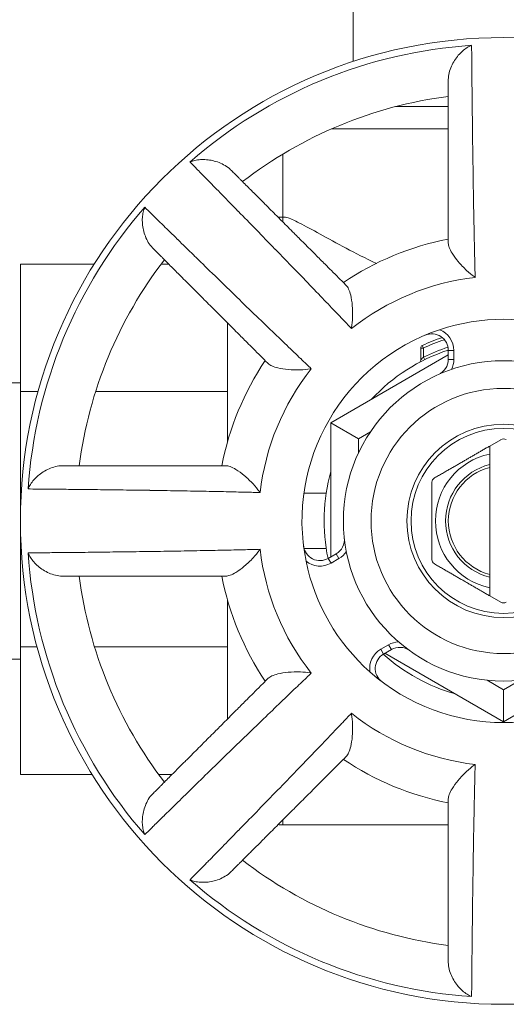
# Model space of a CAD drawing. Units: inches. Extents: x 15 to 220, y -56 to 272.
# Drawn here: x 177 to 178, y -29 to -27 of the extents above; entities that cross this region are included whole.
import ezdxf

# ---------------------------------------------------------------- set-up
doc = ezdxf.new("R2010")
doc.units = ezdxf.units.IN
doc.header["$MEASUREMENT"] = 0

# ---------------------------------------------------------------- blocks, each defined once
blk = doc.blocks.new('8_INCH_FCA2_LEFT')
at = {"color": 0, "linetype": 'Continuous', "lineweight": 0, "extrusion": (-2.22045e-16, 1, -2.22045e-16)}
for p, q in [((6.9302, 28.5843), (6.9302, 28.3315)), ((7.0075, 28.25), (7.1027, 28.25)), ((6.892, 28.21), (7.1027, 28.21)), ((6.8027, 28.1638), (6.8027, 28.05)), ((6.8059, 28.05), (6.8027, 28.05)), ((6.8027, 28.0414), (6.8027, 28.05)), ((6.3277, 27.734), (6.3277, 27.9649)), ((6.3277, 27.9649), (6.4615, 27.9649)), ((6.5827, 27.9649), (6.5964, 27.9649)), ((6.7027, 27.6428), (6.7027, 27.8586)), ((7.0577, 27.813), (7.0527, 27.813)), ((7.0527, 27.7913), (7.0527, 27.813)), ((7.0577, 27.813), (7.0556, 27.8176)), ((7.0577, 27.7964), (7.0577, 27.813)), ((7.1127, 27.8087), (7.1027, 27.8087)), ((7.1027, 27.7924), (7.1027, 27.8087)), ((7.1127, 27.7924), (7.1127, 27.8087)), ((7.1027, 27.8005), (6.8902, 27.6778)), ((7.0577, 27.7964), (7.0599, 27.7919)), ((7.1127, 27.7924), (7.1027, 27.7924)), ((5.9691, 27.75), (6.3277, 27.75)), ((6.3596, 27.734), (6.3277, 27.734)), ((6.3277, 27.2721), (6.3277, 27.734)), ((6.7027, 27.734), (6.4639, 27.734)), ((6.8902, 27.6778), (6.9402, 27.6489)), ((6.8902, 27.6778), (6.8902, 27.435)), ((6.9618, 27.6614), (6.9402, 27.6489)), ((6.9402, 27.6489), (6.9402, 27.6233)), ((7.1977, 27.6471), (7.1777, 27.6356)), ((7.1777, 27.602), (7.1777, 27.6208)), ((7.1777, 27.5968), (7.1777, 27.4032)), ((6.8816, 27.55), (6.8412, 27.55)), ((6.8816, 27.45), (6.8415, 27.45)), ((6.8853, 27.4322), (6.8995, 27.4404)), ((6.8903, 27.4236), (6.8853, 27.4322)), ((6.8903, 27.4236), (6.9045, 27.4317)), ((6.9045, 27.4317), (6.8995, 27.4404)), ((7.1777, 27.3792), (7.1777, 27.398)), ((7.1977, 27.3529), (7.1777, 27.3644)), ((6.7027, 27.1414), (6.7027, 27.3572)), ((6.3579, 27.2721), (6.3277, 27.2721)), ((6.3277, 27.0412), (6.3277, 27.2721)), ((6.7027, 27.2721), (6.462, 27.2721)), ((6.9945, 27.2759), (6.9803, 27.2677)), ((6.9945, 27.2759), (6.9995, 27.2672)), ((6.9803, 27.2677), (6.9853, 27.259)), ((6.9995, 27.2672), (6.9853, 27.259)), ((6.988, 27.2605), (7.2027, 27.1365)), ((7.2027, 27.1365), (7.4175, 27.2605)), ((5.9691, 27.25), (6.3277, 27.25)), ((7.1728, 27.2115), (7.2027, 27.1943)), ((7.2027, 27.1943), (7.2326, 27.2115)), ((7.2027, 27.1365), (7.2027, 27.1943)), ((6.3277, 27.0412), (6.4577, 27.0412)), ((6.5781, 27.0412), (6.6025, 27.0412)), ((6.8027, 26.95), (6.8027, 26.9586)), ((7.1027, 26.95), (6.8027, 26.95))]:
    blk.add_line(p, q, dxfattribs=at)
at = {"color": 0, "linetype": 'Continuous', "lineweight": 0, "extrusion": (4.93038e-32, -2.22045e-16, -1)}
blk.add_circle((-7.2027, 27.5), 0.875, dxfattribs=at)
at = {"color": 0, "linetype": 'Continuous', "lineweight": 0}
for radius in [0.29, 0.24, 0.175, 0.1675]:
    blk.add_circle((7.2027, 27.5), radius, dxfattribs=at)
at = {"color": 0, "linetype": 'Continuous', "lineweight": 0, "extrusion": (4.93038e-32, -2.22045e-16, -1)}
for centre, radius, start, end in [((-7.2027, 27.5), 0.8629, 48.8459, 86.1541), ((-7.2027, 27.5), 0.775, 52.4137, 82.5863), ((-7.2027, 27.5), 0.8629, 3.8459, 41.1541), ((-7.2027, 27.5), 0.775, 7.4137, 37.5863), ((-7.2027, 27.5), 0.365, 71.5023, 108.4977), ((-7.2027, 27.5), 0.365, 348.4977, 71.5023), ((-7.2027, 27.5), 0.35, 65.1471, 71.5145), ((-7.2027, 27.5), 0.345, 65.1471, 71.9344), ((-7.2027, 27.5), 0.325, 42.6669, 72.0791), ((-7.0577, 27.813), 0.005, 0, 65.1471), ((-7.2027, 27.5), 0.33, 63.9348, 72.2652), ((-7.0477, 27.7913), 0.005, 180, 241.9854), ((-7.2027, 27.5), 0.105, 283.7741, 76.2259), ((-7.2027, 27.5), 0.1, 284.4775, 75.5225), ((-7.2027, 27.5), 0.325, 347.9209, 15.9424), ((-7.2027, 27.5), 0.8629, 318.8459, 356.1541), ((-7.2027, 27.5), 0.365, 311.5023, 348.4977), ((-7.2027, 27.5), 0.775, 322.4137, 352.5863), ((-7.2027, 27.5), 0.325, 285.5782, 312.0791), ((-7.2027, 27.5), 0.365, 228.4977, 311.5023), ((-6.8027, 27.05), 0.1, 270, 274.7258), ((-7.2027, 27.5), 0.775, 277.4137, 307.5863), ((-7.2027, 27.5), 0.8629, 273.8459, 311.1541)]:
    blk.add_arc(centre, radius, start, end, dxfattribs=at)
at = {"color": 0, "linetype": 'Continuous', "lineweight": 0}
for centre, radius, start, end in [((6.8027, 27.95), 0.1, 90, 94.7258), ((7.2027, 27.5), 0.52, 101.0875, 123.9125), ((7.2027, 27.5), 0.4439, 96.6492, 128.3508), ((7.0727, 27.8087), 0.04, 360, 69.2096), ((7.0727, 27.8087), 0.03, 0, 112.8338), ((7.2027, 27.5), 0.52, 146.0875, 168.9125), ((7.0727, 27.7924), 0.03, 293.9695, 360), ((7.0727, 27.7924), 0.04, 332.9515, 360), ((7.2027, 27.5), 0.4439, 141.6492, 173.3508), ((7.2027, 27.6385), 0.01, 60, 120), ((7.2027, 27.5), 0.1234, 101.6925, 258.3075), ((6.8845, 27.4664), 0.03, 300, 6.0305), ((7.2027, 27.5), 0.4439, 186.6492, 218.3508), ((6.8703, 27.4582), 0.03, 187.1662, 300), ((6.8845, 27.4664), 0.04, 300, 327.0485), ((6.8703, 27.4582), 0.04, 230.7904, 300), ((7.2027, 27.5), 0.52, 191.0875, 213.9125), ((7.2027, 27.3615), 0.01, 240, 300), ((7.0145, 27.2412), 0.04, 92.9515, 120), ((7.0145, 27.2412), 0.03, 53.9695, 120), ((7.0003, 27.233), 0.04, 120, 189.2096), ((7.0003, 27.233), 0.03, 120, 232.8338), ((7.2027, 27.5), 0.4439, 231.6492, 263.3508), ((7.2027, 27.5), 0.52, 236.0875, 258.9125)]:
    blk.add_arc(centre, radius, start, end, dxfattribs=at)
for points in [[(7.1027, 28.2991), (7.1027, 28.3032), (7.1039, 28.3115), (7.1081, 28.3233), (7.1138, 28.3339), (7.1207, 28.3431), (7.1283, 28.3509), (7.1365, 28.357), (7.1421, 28.3598), (7.1449, 28.3609)], [(6.7084, 28.1357), (6.7055, 28.1386), (6.6987, 28.1437), (6.6875, 28.1491), (6.676, 28.1525), (6.6646, 28.1542), (6.6537, 28.1543), (6.6436, 28.1528), (6.6376, 28.1509), (6.6349, 28.1497)], [(6.567, 27.9943), (6.5641, 27.9972), (6.559, 28.004), (6.5537, 28.0152), (6.5502, 28.0268), (6.5485, 28.0382), (6.5484, 28.0491), (6.5499, 28.0592), (6.5519, 28.0651), (6.553, 28.0678)], [(7.1777, 27.6356), (7.1777, 27.6331), (7.1777, 27.6281), (7.1777, 27.6232), (7.1777, 27.6208)], [(6.4037, 27.6), (6.3995, 27.6), (6.3912, 27.5988), (6.3794, 27.5946), (6.3688, 27.5889), (6.3596, 27.5821), (6.3518, 27.5744), (6.3457, 27.5662), (6.3429, 27.5607), (6.3418, 27.5579)], [(6.4037, 27.4), (6.3995, 27.4), (6.3912, 27.4012), (6.3794, 27.4054), (6.3688, 27.4111), (6.3596, 27.4179), (6.3518, 27.4256), (6.3457, 27.4338), (6.3429, 27.4393), (6.3418, 27.4421)], [(7.1777, 27.3792), (7.1777, 27.3768), (7.1777, 27.3719), (7.1777, 27.3669), (7.1777, 27.3644)], [(6.567, 27.0057), (6.5641, 27.0028), (6.559, 26.996), (6.5537, 26.9848), (6.5502, 26.9732), (6.5485, 26.9618), (6.5484, 26.9509), (6.5499, 26.9408), (6.5519, 26.9349), (6.553, 26.9322)], [(6.7084, 26.8643), (6.7055, 26.8614), (6.6987, 26.8563), (6.6875, 26.8509), (6.676, 26.8475), (6.6646, 26.8458), (6.6537, 26.8457), (6.6436, 26.8472), (6.6376, 26.8491), (6.6349, 26.8503)], [(7.1027, 26.7009), (7.1027, 26.6968), (7.1039, 26.6885), (7.1081, 26.6767), (7.1138, 26.6661), (7.1207, 26.6569), (7.1283, 26.6491), (7.1365, 26.643), (7.1421, 26.6402), (7.1449, 26.6391)]]:
    blk.add_open_spline(points, degree=3, dxfattribs=at)
for points, knots in [([(7.1449, 28.3609), (7.1449, 28.3561), (7.145, 28.3498), (7.145, 28.3423), (7.145, 28.3419), (7.145, 28.3415), (7.145, 28.3412), (7.1451, 28.3334), (7.1452, 28.3244), (7.1453, 28.3142), (7.1453, 28.3137), (7.1453, 28.3133), (7.1453, 28.3129), (7.1454, 28.3025), (7.1455, 28.291), (7.1457, 28.2785), (7.1457, 28.2781), (7.1457, 28.2776), (7.1457, 28.2772), (7.1458, 28.2646), (7.146, 28.251), (7.1461, 28.2367), (7.1461, 28.2363), (7.1461, 28.2359), (7.1461, 28.2355), (7.1463, 28.221), (7.1465, 28.2058), (7.1467, 28.1901), (7.1467, 28.1898), (7.1467, 28.1894), (7.1467, 28.1891), (7.1469, 28.1733), (7.1471, 28.157), (7.1474, 28.1407), (7.1474, 28.1405), (7.1474, 28.1402), (7.1474, 28.14), (7.1476, 28.1236), (7.1479, 28.1071), (7.1482, 28.0911), (7.1482, 28.091), (7.1482, 28.0908), (7.1482, 28.0907), (7.1484, 28.0746), (7.1487, 28.0589), (7.149, 28.044), (7.1493, 28.0292), (7.1496, 28.0153), (7.1498, 28.0025), (7.1501, 27.9898), (7.1504, 27.9782), (7.1506, 27.9679), (7.1506, 27.9678), (7.1506, 27.9677), (7.1507, 27.9676), (7.1509, 27.9575), (7.1511, 27.9487), (7.1513, 27.9409)], [0, 0, 0, 0, 0.0866158, 0.0866158, 0.0866158, 0.0909091, 0.0909091, 0.0909091, 0.1781183, 0.1781183, 0.1781183, 0.1818182, 0.1818182, 0.1818182, 0.2696163, 0.2696163, 0.2696163, 0.2727273, 0.2727273, 0.2727273, 0.3611198, 0.3611198, 0.3611198, 0.3636364, 0.3636364, 0.3636364, 0.452625, 0.452625, 0.452625, 0.4545455, 0.4545455, 0.4545455, 0.5441274, 0.5441274, 0.5441274, 0.5454545, 0.5454545, 0.5454545, 0.6356287, 0.6356287, 0.6356287, 0.6363636, 0.6363636, 0.6363636, 0.7272727, 0.7272727, 0.7272727, 0.8181818, 0.8181818, 0.8181818, 0.9090909, 0.9090909, 0.9090909, 0.910129, 0.910129, 0.910129, 0.9999985, 0.9999985, 0.9999985, 0.9999985]), ([(7.1027, 28.2991), (7.1027, 28.2933), (7.1027, 28.2868), (7.1027, 28.2796), (7.1027, 28.2779), (7.1027, 28.2761), (7.1027, 28.2742), (7.1027, 28.2669), (7.1027, 28.2589), (7.1027, 28.2503), (7.1027, 28.2478), (7.1027, 28.2454), (7.1027, 28.2429), (7.1027, 28.2343), (7.1027, 28.2252), (7.1027, 28.2158), (7.1027, 28.2127), (7.1027, 28.2096), (7.1027, 28.2065), (7.1027, 28.1971), (7.1027, 28.1873), (7.1027, 28.1774), (7.1027, 28.1737), (7.1027, 28.1701), (7.1027, 28.1664), (7.1027, 28.1566), (7.1027, 28.1467), (7.1027, 28.1366), (7.1027, 28.1325), (7.1027, 28.1284), (7.1027, 28.1243), (7.1027, 28.1148), (7.1027, 28.1052), (7.1027, 28.0957), (7.1027, 28.0911), (7.1027, 28.0865), (7.1027, 28.0819), (7.1027, 28.0735), (7.1027, 28.0651), (7.1027, 28.057), (7.1027, 28.0515), (7.1027, 28.0461), (7.1027, 28.0409), (7.1027, 28.0346), (7.1027, 28.0285), (7.1027, 28.0225), (7.1027, 28.0158), (7.1027, 28.0093), (7.1027, 28.0029)], [0, 0, 0, 0, 0.100464, 0.100464, 0.100464, 0.125, 0.125, 0.125, 0.222563, 0.222563, 0.222563, 0.25, 0.25, 0.25, 0.344359, 0.344359, 0.344359, 0.375, 0.375, 0.375, 0.466625, 0.466625, 0.466625, 0.5, 0.5, 0.5, 0.588669, 0.588669, 0.588669, 0.625, 0.625, 0.625, 0.708911, 0.708911, 0.708911, 0.75, 0.75, 0.75, 0.824947, 0.824947, 0.824947, 0.875, 0.875, 0.875, 0.934212, 0.934212, 0.934212, 1, 1, 1, 1]), ([(6.9273, 27.8481), (6.922, 27.8537), (6.9159, 27.8601), (6.9089, 27.8674), (6.9089, 27.8675), (6.9088, 27.8676), (6.9087, 27.8677), (6.9016, 27.8751), (6.8936, 27.8835), (6.8848, 27.8927), (6.876, 27.9019), (6.8663, 27.912), (6.856, 27.9227), (6.8457, 27.9334), (6.8348, 27.9447), (6.8236, 27.9563), (6.8124, 27.9679), (6.8009, 27.9798), (6.7893, 27.9917), (6.7892, 27.9918), (6.789, 27.992), (6.7888, 27.9922), (6.7775, 28.0039), (6.7661, 28.0155), (6.7551, 28.0269), (6.7549, 28.0271), (6.7546, 28.0273), (6.7544, 28.0276), (6.7434, 28.0388), (6.7328, 28.0497), (6.7227, 28.0601), (6.7224, 28.0604), (6.7221, 28.0607), (6.7218, 28.061), (6.7118, 28.0712), (6.7023, 28.0809), (6.6935, 28.0899), (6.6932, 28.0902), (6.6929, 28.0905), (6.6926, 28.0909), (6.6839, 28.0998), (6.6758, 28.108), (6.6686, 28.1154), (6.6682, 28.1157), (6.6679, 28.116), (6.6676, 28.1163), (6.6605, 28.1236), (6.6541, 28.1301), (6.6487, 28.1356), (6.6485, 28.1359), (6.6482, 28.1361), (6.6479, 28.1364), (6.6427, 28.1418), (6.6383, 28.1462), (6.6349, 28.1497)], [0.0000013, 0.0000013, 0.0000013, 0.0000013, 0.0898694, 0.0898694, 0.0898694, 0.0909091, 0.0909091, 0.0909091, 0.1818182, 0.1818182, 0.1818182, 0.2727273, 0.2727273, 0.2727273, 0.3636364, 0.3636364, 0.3636364, 0.4545455, 0.4545455, 0.4545455, 0.4558646, 0.4558646, 0.4558646, 0.5454545, 0.5454545, 0.5454545, 0.5473654, 0.5473654, 0.5473654, 0.6363636, 0.6363636, 0.6363636, 0.638869, 0.638869, 0.638869, 0.7272727, 0.7272727, 0.7272727, 0.7303709, 0.7303709, 0.7303709, 0.8181818, 0.8181818, 0.8181818, 0.8218673, 0.8218673, 0.8218673, 0.9090909, 0.9090909, 0.9090909, 0.9133682, 0.9133682, 0.9133682, 1, 1, 1, 1]), ([(6.9178, 27.9263), (6.9133, 27.9309), (6.9087, 27.9355), (6.904, 27.9402), (6.8997, 27.9444), (6.8954, 27.9487), (6.891, 27.9532), (6.8873, 27.9569), (6.8835, 27.9607), (6.8796, 27.9645), (6.8738, 27.9703), (6.8679, 27.9762), (6.862, 27.9821), (6.8587, 27.9854), (6.8555, 27.9887), (6.8522, 27.992), (6.8455, 27.9987), (6.8387, 28.0054), (6.832, 28.0122), (6.8291, 28.0151), (6.8262, 28.018), (6.8233, 28.0209), (6.8162, 28.028), (6.8091, 28.035), (6.8022, 28.0419), (6.7996, 28.0445), (6.797, 28.0471), (6.7945, 28.0497), (6.7874, 28.0567), (6.7805, 28.0636), (6.7739, 28.0703), (6.7717, 28.0725), (6.7695, 28.0747), (6.7673, 28.0768), (6.7606, 28.0835), (6.7542, 28.0899), (6.7481, 28.096), (6.7464, 28.0978), (6.7446, 28.0995), (6.7429, 28.1012), (6.7369, 28.1073), (6.7312, 28.113), (6.726, 28.1182), (6.7247, 28.1195), (6.7234, 28.1208), (6.7222, 28.122), (6.7171, 28.1271), (6.7125, 28.1317), (6.7084, 28.1357)], [0, 0, 0, 0, 0.065783, 0.065783, 0.065783, 0.125, 0.125, 0.125, 0.175045, 0.175045, 0.175045, 0.25, 0.25, 0.25, 0.29108, 0.29108, 0.29108, 0.375, 0.375, 0.375, 0.411319, 0.411319, 0.411319, 0.5, 0.5, 0.5, 0.533361, 0.533361, 0.533361, 0.625, 0.625, 0.625, 0.655625, 0.655625, 0.655625, 0.75, 0.75, 0.75, 0.77742, 0.77742, 0.77742, 0.875, 0.875, 0.875, 0.899517, 0.899517, 0.899517, 1, 1, 1, 1]), ([(6.553, 28.0678), (6.5565, 28.0644), (6.5609, 28.0601), (6.5663, 28.0548), (6.5666, 28.0545), (6.5669, 28.0543), (6.5671, 28.054), (6.5727, 28.0486), (6.5791, 28.0422), (6.5864, 28.0351), (6.5867, 28.0348), (6.587, 28.0345), (6.5873, 28.0342), (6.5947, 28.0269), (6.603, 28.0189), (6.6119, 28.0101), (6.6122, 28.0098), (6.6125, 28.0095), (6.6128, 28.0092), (6.6218, 28.0004), (6.6315, 27.9909), (6.6418, 27.9809), (6.6421, 27.9806), (6.6424, 27.9803), (6.6426, 27.98), (6.653, 27.9699), (6.6639, 27.9593), (6.6751, 27.9483), (6.6754, 27.9481), (6.6756, 27.9479), (6.6759, 27.9476), (6.6872, 27.9366), (6.6989, 27.9253), (6.7105, 27.9139), (6.7107, 27.9137), (6.7109, 27.9136), (6.7111, 27.9134), (6.7228, 27.902), (6.7346, 27.8905), (6.7462, 27.8794), (6.7463, 27.8793), (6.7464, 27.8792), (6.7464, 27.8791), (6.7581, 27.8679), (6.7694, 27.857), (6.78, 27.8467), (6.7907, 27.8364), (6.8008, 27.8268), (6.81, 27.8179), (6.8192, 27.8091), (6.8276, 27.8011), (6.835, 27.794), (6.8351, 27.794), (6.8352, 27.7939), (6.8353, 27.7938), (6.8426, 27.7868), (6.849, 27.7808), (6.8546, 27.7754)], [0, 0, 0, 0, 0.0866158, 0.0866158, 0.0866158, 0.0909091, 0.0909091, 0.0909091, 0.1781183, 0.1781183, 0.1781183, 0.1818182, 0.1818182, 0.1818182, 0.2696163, 0.2696163, 0.2696163, 0.2727273, 0.2727273, 0.2727273, 0.3611198, 0.3611198, 0.3611198, 0.3636364, 0.3636364, 0.3636364, 0.452625, 0.452625, 0.452625, 0.4545455, 0.4545455, 0.4545455, 0.5441274, 0.5441274, 0.5441274, 0.5454545, 0.5454545, 0.5454545, 0.6356287, 0.6356287, 0.6356287, 0.6363636, 0.6363636, 0.6363636, 0.7272727, 0.7272727, 0.7272727, 0.8181818, 0.8181818, 0.8181818, 0.9090909, 0.9090909, 0.9090909, 0.910129, 0.910129, 0.910129, 0.9999985, 0.9999985, 0.9999985, 0.9999985]), ([(6.8059, 28.05), (6.807, 28.05), (6.8085, 28.0497), (6.8155, 28.0478), (6.8233, 28.0443), (6.8538, 28.0287), (6.884, 28.0114), (6.9342, 27.9849), (6.9525, 27.9755), (6.9724, 27.9662)], [5.1809695, 5.1809695, 5.1809695, 5.1809695, 5.2504884, 5.2504884, 5.4459895, 5.4459895, 5.8369918, 5.8369918, 6.0272017, 6.0272017, 6.0272017, 6.0272017]), ([(7.1027, 28.0029), (7.1027, 28.0007), (7.1033, 27.9981), (7.1056, 27.9919), (7.1074, 27.9883), (7.1125, 27.9799), (7.1163, 27.9748), (7.1254, 27.9639), (7.1306, 27.9584), (7.1404, 27.9493), (7.145, 27.9455), (7.1501, 27.9418), (7.1507, 27.9414), (7.1513, 27.9409)], [-0.2333172, -0.2333172, -0.2333172, -0.2333172, -0.1983136, -0.1983136, -0.1585557, -0.1585557, -0.1067523, -0.1067523, -0.0496416, -0.0496416, 0, 0, 0.0065428, 0.0065428, 0.0065428, 0.0065428]), ([(6.567, 27.9943), (6.5711, 27.9902), (6.5756, 27.9857), (6.5807, 27.9806), (6.582, 27.9793), (6.5832, 27.9781), (6.5846, 27.9768), (6.5897, 27.9716), (6.5954, 27.9659), (6.6015, 27.9598), (6.6032, 27.9581), (6.605, 27.9564), (6.6067, 27.9546), (6.6128, 27.9485), (6.6192, 27.9421), (6.6259, 27.9354), (6.628, 27.9333), (6.6302, 27.9311), (6.6325, 27.9288), (6.6391, 27.9222), (6.646, 27.9153), (6.6531, 27.9083), (6.6556, 27.9057), (6.6582, 27.9031), (6.6608, 27.9005), (6.6677, 27.8936), (6.6748, 27.8865), (6.6818, 27.8795), (6.6848, 27.8766), (6.6877, 27.8736), (6.6906, 27.8707), (6.6973, 27.864), (6.7041, 27.8573), (6.7108, 27.8505), (6.714, 27.8473), (6.7173, 27.844), (6.7206, 27.8407), (6.7265, 27.8348), (6.7324, 27.8289), (6.7382, 27.8231), (6.742, 27.8193), (6.7458, 27.8155), (6.7496, 27.8117), (6.754, 27.8073), (6.7583, 27.803), (6.7626, 27.7987), (6.7673, 27.794), (6.7719, 27.7894), (6.7764, 27.7849)], [0, 0, 0, 0, 0.100463, 0.100463, 0.100463, 0.125, 0.125, 0.125, 0.222563, 0.222563, 0.222563, 0.25, 0.25, 0.25, 0.344359, 0.344359, 0.344359, 0.375, 0.375, 0.375, 0.466624, 0.466624, 0.466624, 0.5, 0.5, 0.5, 0.588668, 0.588668, 0.588668, 0.625, 0.625, 0.625, 0.70891, 0.70891, 0.70891, 0.75, 0.75, 0.75, 0.824946, 0.824946, 0.824946, 0.875, 0.875, 0.875, 0.934211, 0.934211, 0.934211, 1, 1, 1, 1]), ([(6.9178, 27.9263), (6.9194, 27.9248), (6.9208, 27.9225), (6.9236, 27.9165), (6.9249, 27.9127), (6.9272, 27.9031), (6.9282, 27.8968), (6.9294, 27.8827), (6.9296, 27.8752), (6.9291, 27.8618), (6.9285, 27.8558), (6.9275, 27.8496), (6.9274, 27.8489), (6.9273, 27.8481)], [0.000001, 0.000001, 0.000001, 0.000001, 0.0312862, 0.0312862, 0.0668206, 0.0668206, 0.113121, 0.113121, 0.1641648, 0.1641648, 0.2085227, 0.2085227, 0.2143806, 0.2143806, 0.2143806, 0.2143806]), ([(7.0577, 27.7964), (7.0572, 27.796), (7.0567, 27.7955), (7.0562, 27.795), (7.0557, 27.7945), (7.0552, 27.7939), (7.0548, 27.7935), (7.0543, 27.793), (7.0539, 27.7926), (7.0536, 27.7923), (7.0533, 27.792), (7.0531, 27.7917), (7.0529, 27.7916), (7.0528, 27.7914), (7.0527, 27.7913), (7.0527, 27.7913)], [0, 0, 0, 0, 0.2, 0.2, 0.2, 0.4, 0.4, 0.4, 0.6, 0.6, 0.6, 0.8, 0.8, 0.8, 1, 1, 1, 1]), ([(6.7764, 27.7849), (6.778, 27.7833), (6.7802, 27.7819), (6.7862, 27.7791), (6.79, 27.7779), (6.7996, 27.7756), (6.8059, 27.7746), (6.82, 27.7733), (6.8276, 27.7731), (6.8409, 27.7736), (6.8469, 27.7742), (6.8532, 27.7752), (6.8539, 27.7753), (6.8546, 27.7754)], [-0.2333172, -0.2333172, -0.2333172, -0.2333172, -0.1983136, -0.1983136, -0.1585557, -0.1585557, -0.1067523, -0.1067523, -0.0496416, -0.0496416, 0, 0, 0.0065428, 0.0065428, 0.0065428, 0.0065428]), ([(6.6998, 27.6), (6.6934, 27.6), (6.6869, 27.6), (6.6802, 27.6), (6.6742, 27.6), (6.6681, 27.6), (6.6619, 27.6), (6.6566, 27.6), (6.6512, 27.6), (6.6458, 27.6), (6.6376, 27.6), (6.6293, 27.6), (6.6209, 27.6), (6.6163, 27.6), (6.6116, 27.6), (6.607, 27.6), (6.5975, 27.6), (6.588, 27.6), (6.5784, 27.6), (6.5743, 27.6), (6.5702, 27.6), (6.5661, 27.6), (6.5561, 27.6), (6.5461, 27.6), (6.5363, 27.6), (6.5327, 27.6), (6.529, 27.6), (6.5254, 27.6), (6.5154, 27.6), (6.5057, 27.6), (6.4963, 27.6), (6.4931, 27.6), (6.49, 27.6), (6.4869, 27.6), (6.4775, 27.6), (6.4684, 27.6), (6.4598, 27.6), (6.4573, 27.6), (6.4549, 27.6), (6.4525, 27.6), (6.4439, 27.6), (6.4358, 27.6), (6.4285, 27.6), (6.4266, 27.6), (6.4249, 27.6), (6.4231, 27.6), (6.4159, 27.6), (6.4094, 27.6), (6.4037, 27.6)], [0, 0, 0, 0, 0.065784, 0.065784, 0.065784, 0.125, 0.125, 0.125, 0.175046, 0.175046, 0.175046, 0.25, 0.25, 0.25, 0.291081, 0.291081, 0.291081, 0.375, 0.375, 0.375, 0.41132, 0.41132, 0.41132, 0.5, 0.5, 0.5, 0.533362, 0.533362, 0.533362, 0.625, 0.625, 0.625, 0.655626, 0.655626, 0.655626, 0.75, 0.75, 0.75, 0.77742, 0.77742, 0.77742, 0.875, 0.875, 0.875, 0.899517, 0.899517, 0.899517, 1, 1, 1, 1]), ([(6.6998, 27.6), (6.702, 27.6), (6.7047, 27.5994), (6.7108, 27.5972), (6.7144, 27.5953), (6.7229, 27.5902), (6.728, 27.5865), (6.7389, 27.5773), (6.7443, 27.5721), (6.7534, 27.5623), (6.7572, 27.5577), (6.7609, 27.5526), (6.7614, 27.552), (6.7618, 27.5514)], [0.000001, 0.000001, 0.000001, 0.000001, 0.0312862, 0.0312862, 0.0668206, 0.0668206, 0.113121, 0.113121, 0.1641648, 0.1641648, 0.2085227, 0.2085227, 0.2143806, 0.2143806, 0.2143806, 0.2143806]), ([(7.1777, 27.602), (7.1777, 27.6013), (7.1777, 27.6006), (7.1777, 27.5994), (7.1777, 27.5988), (7.1777, 27.5979), (7.1777, 27.5975), (7.1777, 27.597), (7.1777, 27.5968), (7.1777, 27.5968)], [-0.05727656, -0.05727656, -0.05727656, -0.05727656, -0.05238672, -0.05238672, -0.04756417, -0.04756417, -0.04283153, -0.04283153, -0.03817643, -0.03817643, -0.03817643, -0.03817643]), ([(7.0728, 27.5692), (7.0728, 27.5696), (7.0728, 27.5699), (7.073, 27.5717), (7.0735, 27.573), (7.0748, 27.5754), (7.0758, 27.5765), (7.0772, 27.5775), (7.0775, 27.5777), (7.0778, 27.5779)], [0.0302464, 0.0302464, 0.0302464, 0.0302464, 0.03287109, 0.03287109, 0.04322981, 0.04322981, 0.05358853, 0.05358853, 0.05621322, 0.05621322, 0.05621322, 0.05621322]), ([(6.7618, 27.5514), (6.7541, 27.5516), (6.7453, 27.5518), (6.7352, 27.5521), (6.7351, 27.5521), (6.7349, 27.5521), (6.7348, 27.5521), (6.7246, 27.5523), (6.713, 27.5526), (6.7002, 27.5529), (6.6874, 27.5532), (6.6735, 27.5534), (6.6587, 27.5537), (6.6439, 27.554), (6.6282, 27.5543), (6.612, 27.5546), (6.5959, 27.5548), (6.5793, 27.5551), (6.5628, 27.5553), (6.5625, 27.5553), (6.5623, 27.5553), (6.562, 27.5554), (6.5457, 27.5556), (6.5295, 27.5558), (6.5137, 27.556), (6.5133, 27.556), (6.513, 27.556), (6.5126, 27.556), (6.497, 27.5562), (6.4817, 27.5564), (6.4672, 27.5566), (6.4668, 27.5566), (6.4664, 27.5566), (6.466, 27.5566), (6.4517, 27.5568), (6.4381, 27.5569), (6.4255, 27.5571), (6.4251, 27.5571), (6.4246, 27.5571), (6.4242, 27.5571), (6.4117, 27.5572), (6.4002, 27.5573), (6.3899, 27.5574), (6.3894, 27.5574), (6.389, 27.5574), (6.3886, 27.5574), (6.3784, 27.5575), (6.3693, 27.5576), (6.3616, 27.5577), (6.3612, 27.5577), (6.3608, 27.5577), (6.3604, 27.5577), (6.3529, 27.5578), (6.3466, 27.5578), (6.3418, 27.5579)], [0.0000013, 0.0000013, 0.0000013, 0.0000013, 0.0898694, 0.0898694, 0.0898694, 0.0909091, 0.0909091, 0.0909091, 0.1818182, 0.1818182, 0.1818182, 0.2727273, 0.2727273, 0.2727273, 0.3636364, 0.3636364, 0.3636364, 0.4545455, 0.4545455, 0.4545455, 0.4558646, 0.4558646, 0.4558646, 0.5454545, 0.5454545, 0.5454545, 0.5473654, 0.5473654, 0.5473654, 0.6363636, 0.6363636, 0.6363636, 0.638869, 0.638869, 0.638869, 0.7272727, 0.7272727, 0.7272727, 0.7303709, 0.7303709, 0.7303709, 0.8181818, 0.8181818, 0.8181818, 0.8218673, 0.8218673, 0.8218673, 0.9090909, 0.9090909, 0.9090909, 0.9133682, 0.9133682, 0.9133682, 1, 1, 1, 1]), ([(6.3418, 27.4421), (6.3466, 27.4422), (6.3529, 27.4422), (6.3604, 27.4423), (6.3608, 27.4423), (6.3612, 27.4423), (6.3616, 27.4423), (6.3693, 27.4424), (6.3784, 27.4425), (6.3886, 27.4426), (6.389, 27.4426), (6.3894, 27.4426), (6.3899, 27.4426), (6.4002, 27.4427), (6.4117, 27.4428), (6.4242, 27.4429), (6.4246, 27.4429), (6.4251, 27.4429), (6.4255, 27.4429), (6.4381, 27.4431), (6.4517, 27.4432), (6.466, 27.4434), (6.4664, 27.4434), (6.4668, 27.4434), (6.4672, 27.4434), (6.4817, 27.4436), (6.4969, 27.4438), (6.5126, 27.444), (6.513, 27.444), (6.5133, 27.444), (6.5137, 27.444), (6.5295, 27.4442), (6.5457, 27.4444), (6.562, 27.4446), (6.5623, 27.4447), (6.5625, 27.4447), (6.5628, 27.4447), (6.5792, 27.4449), (6.5956, 27.4452), (6.6116, 27.4454), (6.6118, 27.4454), (6.6119, 27.4454), (6.612, 27.4454), (6.6282, 27.4457), (6.6439, 27.446), (6.6587, 27.4463), (6.6735, 27.4466), (6.6874, 27.4468), (6.7002, 27.4471), (6.713, 27.4474), (6.7246, 27.4477), (6.7348, 27.4479), (6.7349, 27.4479), (6.7351, 27.4479), (6.7352, 27.4479), (6.7453, 27.4482), (6.7541, 27.4484), (6.7618, 27.4486)], [0, 0, 0, 0, 0.0866158, 0.0866158, 0.0866158, 0.0909091, 0.0909091, 0.0909091, 0.1781183, 0.1781183, 0.1781183, 0.1818182, 0.1818182, 0.1818182, 0.2696163, 0.2696163, 0.2696163, 0.2727273, 0.2727273, 0.2727273, 0.3611198, 0.3611198, 0.3611198, 0.3636364, 0.3636364, 0.3636364, 0.452625, 0.452625, 0.452625, 0.4545455, 0.4545455, 0.4545455, 0.5441274, 0.5441274, 0.5441274, 0.5454545, 0.5454545, 0.5454545, 0.6356287, 0.6356287, 0.6356287, 0.6363636, 0.6363636, 0.6363636, 0.7272727, 0.7272727, 0.7272727, 0.8181818, 0.8181818, 0.8181818, 0.9090909, 0.9090909, 0.9090909, 0.910129, 0.910129, 0.910129, 0.9999985, 0.9999985, 0.9999985, 0.9999985]), ([(6.6998, 27.4), (6.702, 27.4), (6.7047, 27.4006), (6.7108, 27.4028), (6.7144, 27.4047), (6.7229, 27.4098), (6.728, 27.4135), (6.7389, 27.4227), (6.7443, 27.4279), (6.7534, 27.4377), (6.7572, 27.4423), (6.7609, 27.4474), (6.7614, 27.448), (6.7618, 27.4486)], [-0.2333172, -0.2333172, -0.2333172, -0.2333172, -0.1983136, -0.1983136, -0.1585557, -0.1585557, -0.1067523, -0.1067523, -0.0496416, -0.0496416, 0, 0, 0.0065428, 0.0065428, 0.0065428, 0.0065428]), ([(7.0778, 27.4221), (7.0775, 27.4223), (7.0772, 27.4225), (7.0758, 27.4235), (7.0748, 27.4246), (7.0735, 27.427), (7.073, 27.4283), (7.0728, 27.4301), (7.0728, 27.4304), (7.0728, 27.4308)], [0.0302464, 0.0302464, 0.0302464, 0.0302464, 0.03287109, 0.03287109, 0.04322981, 0.04322981, 0.05358853, 0.05358853, 0.05621322, 0.05621322, 0.05621322, 0.05621322]), ([(6.4037, 27.4), (6.4094, 27.4), (6.4159, 27.4), (6.4231, 27.4), (6.4248, 27.4), (6.4266, 27.4), (6.4285, 27.4), (6.4358, 27.4), (6.4439, 27.4), (6.4525, 27.4), (6.4549, 27.4), (6.4573, 27.4), (6.4598, 27.4), (6.4684, 27.4), (6.4775, 27.4), (6.4869, 27.4), (6.49, 27.4), (6.4931, 27.4), (6.4963, 27.4), (6.5057, 27.4), (6.5154, 27.4), (6.5254, 27.4), (6.529, 27.4), (6.5327, 27.4), (6.5363, 27.4), (6.5461, 27.4), (6.5561, 27.4), (6.5661, 27.4), (6.5702, 27.4), (6.5743, 27.4), (6.5784, 27.4), (6.588, 27.4), (6.5975, 27.4), (6.607, 27.4), (6.6116, 27.4), (6.6163, 27.4), (6.6209, 27.4), (6.6293, 27.4), (6.6376, 27.4), (6.6458, 27.4), (6.6512, 27.4), (6.6566, 27.4), (6.6619, 27.4), (6.6681, 27.4), (6.6742, 27.4), (6.6802, 27.4), (6.6869, 27.4), (6.6934, 27.4), (6.6998, 27.4)], [0, 0, 0, 0, 0.100463, 0.100463, 0.100463, 0.125, 0.125, 0.125, 0.222563, 0.222563, 0.222563, 0.25, 0.25, 0.25, 0.344359, 0.344359, 0.344359, 0.375, 0.375, 0.375, 0.466624, 0.466624, 0.466624, 0.5, 0.5, 0.5, 0.588668, 0.588668, 0.588668, 0.625, 0.625, 0.625, 0.70891, 0.70891, 0.70891, 0.75, 0.75, 0.75, 0.824946, 0.824946, 0.824946, 0.875, 0.875, 0.875, 0.934211, 0.934211, 0.934211, 1, 1, 1, 1]), ([(7.1777, 27.4032), (7.1777, 27.4032), (7.1777, 27.403), (7.1777, 27.4025), (7.1777, 27.4021), (7.1777, 27.4012), (7.1777, 27.4006), (7.1777, 27.3994), (7.1777, 27.3987), (7.1777, 27.398)], [-0.03817643, -0.03817643, -0.03817643, -0.03817643, -0.03352133, -0.03352133, -0.02878868, -0.02878868, -0.02396613, -0.02396613, -0.01907629, -0.01907629, -0.01907629, -0.01907629]), ([(6.8546, 27.2246), (6.849, 27.2192), (6.8426, 27.2132), (6.8353, 27.2062), (6.8352, 27.2061), (6.8351, 27.206), (6.835, 27.206), (6.8276, 27.1989), (6.8192, 27.1909), (6.81, 27.1821), (6.8008, 27.1732), (6.7907, 27.1636), (6.78, 27.1533), (6.7694, 27.143), (6.7581, 27.1321), (6.7464, 27.1209), (6.7348, 27.1097), (6.7229, 27.0981), (6.7111, 27.0866), (6.7109, 27.0864), (6.7107, 27.0863), (6.7106, 27.0861), (6.6989, 27.0747), (6.6872, 27.0634), (6.6759, 27.0524), (6.6756, 27.0521), (6.6754, 27.0519), (6.6751, 27.0517), (6.6639, 27.0407), (6.653, 27.0301), (6.6426, 27.02), (6.6424, 27.0197), (6.6421, 27.0194), (6.6418, 27.0191), (6.6315, 27.0091), (6.6218, 26.9996), (6.6128, 26.9908), (6.6125, 26.9905), (6.6122, 26.9902), (6.6119, 26.9899), (6.603, 26.9811), (6.5947, 26.9731), (6.5873, 26.9658), (6.587, 26.9655), (6.5867, 26.9652), (6.5864, 26.9649), (6.5791, 26.9578), (6.5727, 26.9514), (6.5671, 26.946), (6.5669, 26.9457), (6.5666, 26.9455), (6.5663, 26.9452), (6.5609, 26.9399), (6.5565, 26.9356), (6.553, 26.9322)], [0.0000013, 0.0000013, 0.0000013, 0.0000013, 0.0898694, 0.0898694, 0.0898694, 0.0909091, 0.0909091, 0.0909091, 0.1818182, 0.1818182, 0.1818182, 0.2727273, 0.2727273, 0.2727273, 0.3636364, 0.3636364, 0.3636364, 0.4545455, 0.4545455, 0.4545455, 0.4558646, 0.4558646, 0.4558646, 0.5454545, 0.5454545, 0.5454545, 0.5473654, 0.5473654, 0.5473654, 0.6363636, 0.6363636, 0.6363636, 0.638869, 0.638869, 0.638869, 0.7272727, 0.7272727, 0.7272727, 0.7303709, 0.7303709, 0.7303709, 0.8181818, 0.8181818, 0.8181818, 0.8218673, 0.8218673, 0.8218673, 0.9090909, 0.9090909, 0.9090909, 0.9133682, 0.9133682, 0.9133682, 1, 1, 1, 1]), ([(6.7764, 27.2151), (6.778, 27.2167), (6.7802, 27.2181), (6.7862, 27.2209), (6.79, 27.2221), (6.7996, 27.2244), (6.8059, 27.2254), (6.82, 27.2267), (6.8276, 27.2269), (6.8409, 27.2264), (6.8469, 27.2258), (6.8532, 27.2248), (6.8539, 27.2247), (6.8546, 27.2246)], [0.000001, 0.000001, 0.000001, 0.000001, 0.0312862, 0.0312862, 0.0668206, 0.0668206, 0.113121, 0.113121, 0.1641648, 0.1641648, 0.2085227, 0.2085227, 0.2143806, 0.2143806, 0.2143806, 0.2143806]), ([(6.7764, 27.2151), (6.7719, 27.2106), (6.7673, 27.206), (6.7626, 27.2013), (6.7583, 27.197), (6.754, 27.1927), (6.7496, 27.1883), (6.7458, 27.1845), (6.742, 27.1807), (6.7382, 27.1769), (6.7324, 27.1711), (6.7265, 27.1652), (6.7206, 27.1593), (6.7173, 27.156), (6.7141, 27.1527), (6.7108, 27.1495), (6.7041, 27.1427), (6.6973, 27.136), (6.6906, 27.1293), (6.6877, 27.1264), (6.6848, 27.1234), (6.6818, 27.1205), (6.6748, 27.1135), (6.6677, 27.1064), (6.6608, 27.0995), (6.6582, 27.0969), (6.6556, 27.0943), (6.6531, 27.0917), (6.646, 27.0847), (6.6391, 27.0778), (6.6325, 27.0712), (6.6302, 27.0689), (6.628, 27.0667), (6.6259, 27.0646), (6.6192, 27.0579), (6.6128, 27.0515), (6.6067, 27.0454), (6.605, 27.0436), (6.6032, 27.0419), (6.6015, 27.0402), (6.5954, 27.0341), (6.5897, 27.0284), (6.5846, 27.0232), (6.5832, 27.0219), (6.582, 27.0207), (6.5807, 27.0194), (6.5756, 27.0143), (6.5711, 27.0098), (6.567, 27.0057)], [0, 0, 0, 0, 0.065784, 0.065784, 0.065784, 0.125, 0.125, 0.125, 0.175046, 0.175046, 0.175046, 0.25, 0.25, 0.25, 0.291081, 0.291081, 0.291081, 0.375, 0.375, 0.375, 0.41132, 0.41132, 0.41132, 0.5, 0.5, 0.5, 0.533362, 0.533362, 0.533362, 0.625, 0.625, 0.625, 0.655626, 0.655626, 0.655626, 0.75, 0.75, 0.75, 0.77742, 0.77742, 0.77742, 0.875, 0.875, 0.875, 0.899517, 0.899517, 0.899517, 1, 1, 1, 1]), ([(6.6349, 26.8503), (6.6383, 26.8538), (6.6427, 26.8582), (6.6479, 26.8636), (6.6482, 26.8639), (6.6485, 26.8641), (6.6487, 26.8644), (6.6541, 26.8699), (6.6605, 26.8764), (6.6676, 26.8837), (6.6679, 26.884), (6.6682, 26.8843), (6.6686, 26.8846), (6.6758, 26.892), (6.6839, 26.9002), (6.6926, 26.9091), (6.6929, 26.9095), (6.6932, 26.9098), (6.6935, 26.9101), (6.7023, 26.9191), (6.7118, 26.9288), (6.7218, 26.939), (6.7221, 26.9393), (6.7224, 26.9396), (6.7227, 26.9399), (6.7328, 26.9503), (6.7434, 26.9612), (6.7544, 26.9724), (6.7546, 26.9727), (6.7549, 26.9729), (6.7551, 26.9731), (6.7661, 26.9845), (6.7775, 26.9961), (6.7888, 27.0078), (6.789, 27.008), (6.7892, 27.0082), (6.7893, 27.0083), (6.8008, 27.0201), (6.8122, 27.0319), (6.8233, 27.0434), (6.8234, 27.0435), (6.8235, 27.0436), (6.8236, 27.0437), (6.8348, 27.0553), (6.8457, 27.0666), (6.856, 27.0773), (6.8663, 27.088), (6.876, 27.0981), (6.8848, 27.1073), (6.8936, 27.1165), (6.9016, 27.1249), (6.9087, 27.1323), (6.9088, 27.1324), (6.9089, 27.1325), (6.9089, 27.1326), (6.9159, 27.1399), (6.922, 27.1463), (6.9273, 27.1519)], [0, 0, 0, 0, 0.0866158, 0.0866158, 0.0866158, 0.0909091, 0.0909091, 0.0909091, 0.1781183, 0.1781183, 0.1781183, 0.1818182, 0.1818182, 0.1818182, 0.2696163, 0.2696163, 0.2696163, 0.2727273, 0.2727273, 0.2727273, 0.3611198, 0.3611198, 0.3611198, 0.3636364, 0.3636364, 0.3636364, 0.452625, 0.452625, 0.452625, 0.4545455, 0.4545455, 0.4545455, 0.5441274, 0.5441274, 0.5441274, 0.5454545, 0.5454545, 0.5454545, 0.6356287, 0.6356287, 0.6356287, 0.6363636, 0.6363636, 0.6363636, 0.7272727, 0.7272727, 0.7272727, 0.8181818, 0.8181818, 0.8181818, 0.9090909, 0.9090909, 0.9090909, 0.910129, 0.910129, 0.910129, 0.9999985, 0.9999985, 0.9999985, 0.9999985]), ([(6.9178, 27.0737), (6.9194, 27.0752), (6.9208, 27.0775), (6.9236, 27.0835), (6.9249, 27.0873), (6.9272, 27.0969), (6.9282, 27.1032), (6.9294, 27.1173), (6.9296, 27.1248), (6.9291, 27.1382), (6.9285, 27.1442), (6.9275, 27.1504), (6.9274, 27.1511), (6.9273, 27.1519)], [-0.2333172, -0.2333172, -0.2333172, -0.2333172, -0.1983136, -0.1983136, -0.1585557, -0.1585557, -0.1067523, -0.1067523, -0.0496416, -0.0496416, 0, 0, 0.0065428, 0.0065428, 0.0065428, 0.0065428]), ([(6.7084, 26.8643), (6.7125, 26.8683), (6.7171, 26.8729), (6.7222, 26.878), (6.7234, 26.8792), (6.7247, 26.8805), (6.726, 26.8818), (6.7312, 26.887), (6.7369, 26.8927), (6.7429, 26.8988), (6.7446, 26.9005), (6.7464, 26.9022), (6.7481, 26.904), (6.7542, 26.9101), (6.7606, 26.9165), (6.7673, 26.9231), (6.7695, 26.9253), (6.7717, 26.9275), (6.7739, 26.9297), (6.7805, 26.9364), (6.7874, 26.9433), (6.7945, 26.9503), (6.797, 26.9529), (6.7996, 26.9555), (6.8022, 26.9581), (6.8091, 26.965), (6.8162, 26.972), (6.8233, 26.9791), (6.8262, 26.982), (6.8291, 26.9849), (6.832, 26.9878), (6.8387, 26.9946), (6.8455, 27.0013), (6.8522, 27.008), (6.8555, 27.0113), (6.8587, 27.0146), (6.862, 27.0179), (6.8679, 27.0238), (6.8738, 27.0297), (6.8796, 27.0355), (6.8835, 27.0393), (6.8873, 27.0431), (6.891, 27.0468), (6.8954, 27.0513), (6.8997, 27.0556), (6.904, 27.0598), (6.9087, 27.0645), (6.9133, 27.0691), (6.9178, 27.0737)], [0, 0, 0, 0, 0.100464, 0.100464, 0.100464, 0.125, 0.125, 0.125, 0.222563, 0.222563, 0.222563, 0.25, 0.25, 0.25, 0.344359, 0.344359, 0.344359, 0.375, 0.375, 0.375, 0.466625, 0.466625, 0.466625, 0.5, 0.5, 0.5, 0.588669, 0.588669, 0.588669, 0.625, 0.625, 0.625, 0.708911, 0.708911, 0.708911, 0.75, 0.75, 0.75, 0.824947, 0.824947, 0.824947, 0.875, 0.875, 0.875, 0.934212, 0.934212, 0.934212, 1, 1, 1, 1]), ([(7.1027, 26.9971), (7.1027, 26.9993), (7.1033, 27.0019), (7.1056, 27.0081), (7.1074, 27.0117), (7.1125, 27.0201), (7.1163, 27.0252), (7.1254, 27.0361), (7.1306, 27.0416), (7.1404, 27.0507), (7.145, 27.0545), (7.1501, 27.0582), (7.1507, 27.0586), (7.1513, 27.0591)], [0.000001, 0.000001, 0.000001, 0.000001, 0.0312862, 0.0312862, 0.0668206, 0.0668206, 0.113121, 0.113121, 0.1641648, 0.1641648, 0.2085227, 0.2085227, 0.2143806, 0.2143806, 0.2143806, 0.2143806]), ([(7.1513, 27.0591), (7.1511, 27.0513), (7.1509, 27.0425), (7.1507, 27.0324), (7.1506, 27.0323), (7.1506, 27.0322), (7.1506, 27.0321), (7.1504, 27.0218), (7.1501, 27.0102), (7.1498, 26.9975), (7.1496, 26.9847), (7.1493, 26.9708), (7.149, 26.956), (7.1487, 26.9411), (7.1484, 26.9254), (7.1482, 26.9093), (7.1479, 26.8931), (7.1476, 26.8766), (7.1474, 26.86), (7.1474, 26.8598), (7.1474, 26.8595), (7.1474, 26.8593), (7.1471, 26.843), (7.1469, 26.8267), (7.1467, 26.8109), (7.1467, 26.8106), (7.1467, 26.8102), (7.1467, 26.8099), (7.1465, 26.7942), (7.1463, 26.779), (7.1461, 26.7645), (7.1461, 26.7641), (7.1461, 26.7637), (7.1461, 26.7633), (7.146, 26.749), (7.1458, 26.7354), (7.1457, 26.7228), (7.1457, 26.7224), (7.1457, 26.7219), (7.1457, 26.7215), (7.1455, 26.709), (7.1454, 26.6975), (7.1453, 26.6871), (7.1453, 26.6867), (7.1453, 26.6863), (7.1453, 26.6858), (7.1452, 26.6756), (7.1451, 26.6666), (7.145, 26.6588), (7.145, 26.6585), (7.145, 26.6581), (7.145, 26.6577), (7.145, 26.6502), (7.1449, 26.6439), (7.1449, 26.6391)], [0.0000013, 0.0000013, 0.0000013, 0.0000013, 0.0898694, 0.0898694, 0.0898694, 0.0909091, 0.0909091, 0.0909091, 0.1818182, 0.1818182, 0.1818182, 0.2727273, 0.2727273, 0.2727273, 0.3636364, 0.3636364, 0.3636364, 0.4545455, 0.4545455, 0.4545455, 0.4558646, 0.4558646, 0.4558646, 0.5454545, 0.5454545, 0.5454545, 0.5473654, 0.5473654, 0.5473654, 0.6363636, 0.6363636, 0.6363636, 0.638869, 0.638869, 0.638869, 0.7272727, 0.7272727, 0.7272727, 0.7303709, 0.7303709, 0.7303709, 0.8181818, 0.8181818, 0.8181818, 0.8218673, 0.8218673, 0.8218673, 0.9090909, 0.9090909, 0.9090909, 0.9133682, 0.9133682, 0.9133682, 1, 1, 1, 1]), ([(7.1027, 26.9971), (7.1027, 26.9907), (7.1027, 26.9842), (7.1027, 26.9775), (7.1027, 26.9715), (7.1027, 26.9654), (7.1027, 26.9591), (7.1027, 26.9539), (7.1027, 26.9485), (7.1027, 26.943), (7.1027, 26.9349), (7.1027, 26.9265), (7.1027, 26.9181), (7.1027, 26.9135), (7.1027, 26.9089), (7.1027, 26.9043), (7.1027, 26.8948), (7.1027, 26.8852), (7.1027, 26.8757), (7.1027, 26.8716), (7.1027, 26.8675), (7.1027, 26.8634), (7.1027, 26.8533), (7.1027, 26.8434), (7.1027, 26.8336), (7.1027, 26.8299), (7.1027, 26.8263), (7.1027, 26.8226), (7.1027, 26.8127), (7.1027, 26.8029), (7.1027, 26.7935), (7.1027, 26.7904), (7.1027, 26.7873), (7.1027, 26.7842), (7.1027, 26.7748), (7.1027, 26.7657), (7.1027, 26.7571), (7.1027, 26.7546), (7.1027, 26.7522), (7.1027, 26.7497), (7.1027, 26.7411), (7.1027, 26.7331), (7.1027, 26.7258), (7.1027, 26.7239), (7.1027, 26.7221), (7.1027, 26.7204), (7.1027, 26.7132), (7.1027, 26.7067), (7.1027, 26.7009)], [0, 0, 0, 0, 0.065783, 0.065783, 0.065783, 0.125, 0.125, 0.125, 0.175045, 0.175045, 0.175045, 0.25, 0.25, 0.25, 0.29108, 0.29108, 0.29108, 0.375, 0.375, 0.375, 0.411319, 0.411319, 0.411319, 0.5, 0.5, 0.5, 0.533361, 0.533361, 0.533361, 0.625, 0.625, 0.625, 0.655625, 0.655625, 0.655625, 0.75, 0.75, 0.75, 0.77742, 0.77742, 0.77742, 0.875, 0.875, 0.875, 0.899517, 0.899517, 0.899517, 1, 1, 1, 1])]:
    blk.add_open_spline(points, degree=3, knots=knots, dxfattribs=at)
for points, weights in [([(7.1777, 27.6356), (7.1294, 27.6077), (7.0778, 27.5779)], [1.94446111946, 2.09020363864, 1.87887848384]), ([(7.0728, 27.5692), (7.0728, 27.5), (7.0728, 27.4308)], [1.87887848384, 2.12901773925, 1.87887848384]), ([(7.0778, 27.4221), (7.1294, 27.3923), (7.1777, 27.3644)], [1.87887848384, 2.09020363864, 1.94446111946])]:
    blk.add_rational_spline(points, weights, degree=2, dxfattribs=at)

msp = doc.modelspace()

# ---------------------------------------------------------------- block references
msp.add_blockref('8_INCH_FCA2_LEFT', (170.4416, -55.5105))

doc.saveas('drawing.dxf')
